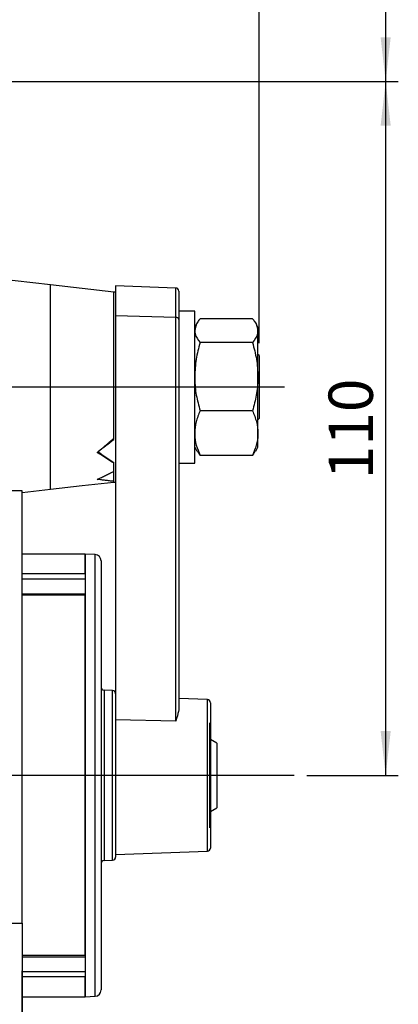
# Model space of a CAD drawing. Extents: x 9 to 832, y 6 to 585.
# Drawn here: x 576 to 606, y 216 to 294 of the extents above; entities that cross this region are included whole.
import ezdxf
from ezdxf.lldxf.tags import DXFTag

# ---------------------------------------------------------------- set-up
doc = ezdxf.new("R2010")
doc.units = 0
doc.linetypes.add('SLD-DURCHGEHEND', pattern=[0])
doc.layers.get('0').update_dxf_attribs({"linetype": 'CONTINUOUS'})
doc.layers.add('ZEICHNUNGSKOPF', color=7, linetype='SLD-DURCHGEHEND')
doc.styles.add('SLDTEXTSTYLE0', font='ARIAL.TTF', dxfattribs={"width": 0.948})
tags = doc.linetypes.add('SLD-PUNKTSTRICH', pattern=[19.05, 15.24, -1.27, 1.27, -1.27]).pattern_tags.tags
tags[10:11] = [DXFTag(74, 4), DXFTag(75, 0), DXFTag(340, '0'), DXFTag(46, 1.0), DXFTag(50, 0.0), DXFTag(44, 0.0), DXFTag(45, 0.0)]
tags[8:9] = [DXFTag(74, 4), DXFTag(75, 0), DXFTag(340, '0'), DXFTag(46, 1.0), DXFTag(50, 0.0), DXFTag(44, 0.0), DXFTag(45, 0.0)]
tags[6:7] = [DXFTag(74, 4), DXFTag(75, 0), DXFTag(340, '0'), DXFTag(46, 1.0), DXFTag(50, 0.0), DXFTag(44, 0.0), DXFTag(45, 0.0)]
tags[4:5] = [DXFTag(74, 4), DXFTag(75, 0), DXFTag(340, '0'), DXFTag(46, 1.0), DXFTag(50, 0.0), DXFTag(44, 0.0), DXFTag(45, 0.0)]
doc.dimstyles.new('SLDDIMSTYLE0', dxfattribs={"dimtxt": 3.5, "dimasz": 3.5, "dimexe": 0, "dimexo": 0.0625, "dimgap": 0.875, "dimtad": 1, "dimdec": 8, "dimlfac": 2, "dimzin": 12, "dimdsep": 46, "dimtxsty": 'SLDTEXTSTYLE0', "dimsah": 1, "dimcen": 0.09, "dimadec": 0, "dimazin": 0, "dimtfac": 1, "dimtofl": 0, "dimtmove": 0, "dimatfit": 3, "dimfxl": 1, "dimtolj": 1, "dimtzin": 12, "dimarcsym": 0})
doc.dimstyles.new('SLDDIMSTYLE1', dxfattribs={"dimtxt": 3.5, "dimasz": 3.5, "dimexe": 0, "dimexo": 0.0625, "dimgap": 0.875, "dimtad": 1, "dimdec": 0, "dimlfac": 2, "dimzin": 12, "dimdsep": 46, "dimtxsty": 'SLDTEXTSTYLE0', "dimsah": 1, "dimcen": 0.09, "dimadec": 0, "dimazin": 0, "dimtfac": 1, "dimtofl": 0, "dimtmove": 0, "dimatfit": 3, "dimfxl": 1, "dimtolj": 1, "dimtzin": 12, "dimarcsym": 0})

# ---------------------------------------------------------------- blocks, each defined once
blk = doc.blocks.new('*D9')
at = {"layer": 'ZEICHNUNGSKOPF'}
for p, q in [((562.286, 314.233), (605.786, 314.233)), ((604.786, 314.233), (604.786, 289.233)), ((571.205, 289.233), (605.786, 289.233))]:
    blk.add_line(p, q, dxfattribs=at)
for points in [[(604.786, 314.233), (604.386, 310.733), (605.186, 310.733)], [(604.786, 289.233), (605.186, 292.733), (604.386, 292.733)]]:
    blk.add_solid(points, dxfattribs=at)
at = {"layer": 'ZEICHNUNGSKOPF', "insert": (600.274, 299.062), "char_height": 3.5, "attachment_point": 1, "rotation": 90, "style": 'SLDTEXTSTYLE0'}
blk.add_mtext('50', dxfattribs=at)
blk = doc.blocks.new('*D12')
at = {"layer": 'ZEICHNUNGSKOPF'}
for p, q in [((540.786, 324.791), (540.786, 331.233)), ((594.786, 268.558), (594.786, 331.233)), ((594.786, 330.233), (540.786, 330.233))]:
    blk.add_line(p, q, dxfattribs=at)
for points in [[(540.786, 330.233), (544.286, 329.833), (544.286, 330.633)], [(594.786, 330.233), (591.286, 330.633), (591.286, 329.833)]]:
    blk.add_solid(points, dxfattribs=at)
at = {"layer": 'ZEICHNUNGSKOPF', "insert": (563.777, 334.744), "char_height": 3.5, "attachment_point": 1, "style": 'SLDTEXTSTYLE0'}
blk.add_mtext('108', dxfattribs=at)
blk = doc.blocks.new('*D14')
at = {"layer": 'ZEICHNUNGSKOPF', "color": 7}
for p, q in [((571.205, 289.233), (605.786, 289.233)), ((604.786, 289.233), (604.786, 234.381)), ((598.542, 234.381), (605.786, 234.381))]:
    blk.add_line(p, q, dxfattribs=at)
for points in [[(604.786, 289.233), (604.386, 285.733), (605.186, 285.733)], [(604.786, 234.381), (605.186, 237.881), (604.386, 237.881)]]:
    blk.add_solid(points, dxfattribs=at)
at = {"layer": 'ZEICHNUNGSKOPF', "color": 7, "insert": (600.274, 257.797), "char_height": 3.5, "attachment_point": 1, "rotation": 90, "style": 'SLDTEXTSTYLE0'}
blk.add_mtext('110', dxfattribs=at)
blk = doc.blocks.new('*D24')
at = {"layer": 'ZEICHNUNGSKOPF'}
for p, q in [((47.386, 270.613), (47.386, 337.233)), ((594.786, 315.233), (594.786, 337.233)), ((47.386, 336.233), (594.786, 336.233)), ((594.786, 290.233), (594.786, 313.233)), ((594.786, 268.558), (594.786, 288.233))]:
    blk.add_line(p, q, dxfattribs=at)
for points in [[(47.386, 336.233), (50.886, 335.833), (50.886, 336.633)], [(594.786, 336.233), (591.286, 336.633), (591.286, 335.833)]]:
    blk.add_solid(points, dxfattribs=at)
at = {"layer": 'ZEICHNUNGSKOPF', "insert": (316.01, 340.744), "char_height": 3.5, "attachment_point": 1, "style": 'SLDTEXTSTYLE0'}
blk.add_mtext('B-20', dxfattribs=at)
blk = doc.blocks.new('*D25')
at = {"layer": 'ZEICHNUNGSKOPF'}
for p, q in [((535.286, 315.233), (535.286, 325.233)), ((594.786, 315.233), (594.786, 325.233)), ((535.286, 324.233), (594.786, 324.233)), ((535.286, 312.233), (535.286, 313.233)), ((594.786, 290.233), (594.786, 313.233)), ((594.786, 268.558), (594.786, 288.233))]:
    blk.add_line(p, q, dxfattribs=at)
for points in [[(535.286, 324.233), (538.786, 323.833), (538.786, 324.633)], [(594.786, 324.233), (591.286, 324.633), (591.286, 323.833)]]:
    blk.add_solid(points, dxfattribs=at)
at = {"layer": 'ZEICHNUNGSKOPF', "insert": (561.027, 328.744), "char_height": 3.5, "attachment_point": 1, "style": 'SLDTEXTSTYLE0'}
blk.add_mtext('119', dxfattribs=at)

msp = doc.modelspace()

# ---------------------------------------------------------------- linework, layer by layer
at = {"color": 7, "linetype": 'SLD-DURCHGEHEND'}
for p, q in [((583.43592447, 272.57572719), (583.28589958, 272.57048943)), ((583.28589958, 272.56983378), (583.28589958, 272.57048943)), ((583.28589958, 261.02310651), (583.28589958, 272.57048943)), ((588.1946401, 272.90431269), (583.43592447, 273.07049044)), ((583.43592447, 273.07049044), (583.43592447, 270.70471504)), ((588.1946401, 270.58768132), (588.1946401, 272.90431269)), ((588.4359197, 272.65446492), (588.4359197, 270.41171723)), ((583.28589958, 260.9412358), (583.28589958, 272.28744932)), ((589.68591851, 271.07049011), (588.4359197, 271.07049011)), ((589.68591851, 259.07049001), (589.68591851, 271.07049011)), ((583.43592447, 270.70471504), (583.43592447, 239.92086899)), ((588.1946401, 270.58768132), (583.43592447, 270.70471504)), ((588.1946401, 238.66526781), (588.1946401, 270.58768132)), ((588.4359197, 270.41171723), (588.4359197, 239.69307913)), ((589.86190123, 270.12533554), (589.68591851, 269.82049131)), ((594.26164788, 270.47199243), (590.11015457, 270.47199243)), ((594.68591374, 269.82049131), (594.50990123, 270.12533554)), ((594.68591374, 269.53403138), (594.68591374, 269.82049131)), ((594.68591374, 265.89532056), (594.68591374, 269.53403138)), ((594.26164788, 268.59607034), (590.11015457, 268.59607034)), ((594.78590053, 267.55799212), (594.68591374, 267.65799009)), ((594.78590053, 267.55799212), (594.78590053, 262.58298986)), ((594.68591374, 261.43178017), (594.68591374, 265.89532056)), ((588.4359197, 263.26420017), (588.4359197, 257.6694847)), ((594.26164788, 263.19456891), (590.11015457, 263.19456891)), ((594.68591374, 262.48299003), (594.78590053, 262.58298986)), ((594.68591374, 260.32049068), (594.68591374, 261.43178017)), ((589.68591851, 260.32049068), (589.86190123, 260.01564645)), ((594.50990123, 260.01564645), (594.68591374, 260.32049068)), ((594.26164788, 259.66898956), (590.11015457, 259.66898956)), ((583.28589958, 257.62105406), (583.28589958, 259.11285215)), ((583.28589958, 259.05401305), (583.28589958, 259.05403168)), ((583.28589958, 258.40819486), (583.28589958, 259.0539907)), ((588.4359197, 259.07049001), (589.68591851, 259.07049001)), ((583.28589958, 257.62105406), (583.28589958, 257.62109876)), ((583.28589958, 257.57232354), (583.28589958, 257.6210373)), ((576.03591842, 256.88056507), (556.03590769, 256.88056507)), ((576.03591842, 256.73380726), (578.28591925, 256.99476943)), ((576.03591842, 222.70948392), (576.03591842, 256.88056507)), ((583.28604859, 257.57048511), (583.43592447, 257.56525294)), ((588.4359197, 255.53174362), (588.4359197, 240.45596038)), ((581.03591365, 251.88056425), (576.03591842, 251.88056425)), ((581.81208533, 251.8398878), (581.03591365, 251.88056425)), ((581.03591365, 251.88056425), (581.03591365, 216.8805641)), ((581.03591365, 250.30674458), (581.03591365, 251.88056425)), ((581.81208533, 216.92124055), (581.81208533, 251.8398878)), ((582.28591246, 251.34057225), (582.28591246, 217.42055611)), ((581.03591365, 250.30674458), (576.03591842, 250.30674458)), ((581.03591365, 249.89727651), (576.03591842, 249.89727651)), ((581.03591365, 248.71799861), (576.03591842, 248.71799861)), ((581.03591365, 248.62498184), (576.03591842, 248.62498184)), ((581.03591365, 220.13614652), (581.03591365, 248.62498184)), ((583.19899601, 241.0827116), (582.52284092, 241.11814796)), ((582.52284092, 241.11814796), (582.52284092, 227.64298039)), ((583.19899601, 234.38056418), (583.19899601, 241.0827116)), ((583.43592447, 239.92086899), (583.43592447, 227.92807407)), ((590.69463772, 240.37708387), (588.4359197, 240.45596038)), ((590.69463772, 238.76614122), (590.69463772, 240.37708387)), ((590.93591732, 240.12723611), (590.93591732, 228.63389225)), ((588.1946401, 238.66526781), (583.43592447, 238.7823034)), ((590.69463772, 228.38404448), (590.69463772, 238.76614122)), ((590.88590902, 230.23560456), (590.88590902, 238.52552379)), ((591.43591088, 236.93505138), (590.93591732, 237.22372669)), ((591.43591088, 236.93505138), (591.43591088, 231.82607697)), ((583.19899601, 227.67841675), (583.19899601, 234.38056418)), ((590.93591732, 231.53740166), (591.43591088, 231.82607697)), ((583.43592447, 228.13056408), (590.69463772, 228.38404448)), ((582.52284092, 227.64298039), (583.19899601, 227.67841675)), ((556.03590769, 222.70948392), (576.03591842, 222.70948392)), ((576.03591842, 222.70948392), (576.03591842, 207.97941507)), ((581.03591365, 220.13614652), (576.03591842, 220.13614652)), ((576.03591842, 220.04312974), (581.03591365, 220.04312974)), ((576.03591842, 211.88056328), (576.03591842, 218.93606287)), ((581.03591365, 218.86385184), (576.03591842, 218.86385184)), ((581.03591365, 218.45438377), (576.03591842, 218.45438377)), ((581.03591365, 216.8805641), (581.03591365, 218.45438377)), ((576.03591842, 216.8805641), (581.03591365, 216.8805641)), ((581.03591365, 216.8805641), (581.81208533, 216.92124055))]:
    msp.add_line(p, q, dxfattribs=at)
at = {"color": 7, "linetype": 'SLD-DURCHGEHEND', "flags": 128}
for points in [[(578.28591925, 273.14619579), (572.68171174, 273.79619189), (566.7859183, 274.48450633)], [(583.28589958, 272.5704261), (580.78591687, 272.85780244), (578.28591925, 273.14619579)], [(578.28591925, 256.99476943), (580.78591687, 257.28317023), (583.28589958, 257.5705503)]]:
    msp.add_lwpolyline(points, dxfattribs=at)
at = {"color": 7, "linetype": 'SLD-DURCHGEHEND'}
for centre, radius, start, end in [((588.18591365, 272.65446434), 0.25, 0, 88), ((588.22000593, 270.36906087), 0.22008708, 11.1755548004, 96.6182519469), ((581.78591365, 251.34057217), 0.5, 0, 87), ((582.53591365, 241.36780532), 0.25, 180, 267), ((583.18591365, 240.83305409), 0.25, 0, 87), ((590.68591365, 240.12723621), 0.25, 0, 88), ((590.68591365, 228.63389214), 0.25, 272, 0), ((582.53591365, 227.39332303), 0.25, 93, 180), ((583.18591365, 227.92807426), 0.25, 273, 0), ((581.78591365, 217.42055618), 0.5, 273, 0)]:
    msp.add_arc(centre, radius, start, end, dxfattribs=at)
for centre, major_axis, start_param, end_param in [((582.29661301, 265.26115382), (6.94676619, 6.94407295), 4.302499658, 4.4703356415), ((582.29661301, 264.87982694), (6.94676619, -6.94407295), 5.0524225611, 5.2202585446)]:
    msp.add_ellipse(centre, major_axis=major_axis, ratio=0.3937347052, start_param=start_param, end_param=end_param, dxfattribs=at)
for points, knots in [([(578.28591925, 256.9945664), (578.28591925, 256.99661026), (578.28591925, 257.00551246), (578.28591925, 257.14830802), (578.28591925, 257.55052912), (578.28591925, 258.17276035), (578.28591925, 258.98361343), (578.28591925, 259.97576923), (578.28591925, 261.10285316), (578.28591925, 262.35285282), (578.28591925, 263.66889318), (578.28591925, 265.03777811), (578.28591925, 266.39511351), (578.28591925, 267.72570455), (578.28591925, 268.96878615), (578.28591925, 270.11280494), (578.28591925, 271.10467375), (578.28591925, 271.93355664), (578.28591925, 272.56125296), (578.28591925, 272.97834997), (578.28591925, 273.13326263), (578.28591925, 273.14381369), (578.28591925, 273.14641186)], [0, 0, 0, 0, 0.0157750744, 0.0687096562, 0.1231810154, 0.1760822116, 0.2305157485, 0.2834519744, 0.3379242044, 0.3908149689, 0.4452372164, 0.4982327255, 0.5527696263, 0.6056331339, 0.6600241767, 0.7129476604, 0.7674052029, 0.8203838176, 0.8749035809, 0.9277958911, 0.9822199083, 1, 1, 1, 1]), ([(590.11015457, 270.47199243), (590.04610911, 270.3932484), (589.79743888, 270.08750788), (589.73343677, 269.76986487), (589.68591851, 269.53403138)], [0, 0, 0, 0, 0.2575518017, 1, 1, 1, 1]), ([(594.26164788, 270.47199243), (594.3256929, 270.39324838), (594.57436173, 270.0875074), (594.63838199, 269.76986472), (594.68591374, 269.53403138)], [0, 0, 0, 0, 0.2575514748, 1, 1, 1, 1]), ([(589.68591851, 269.53403138), (589.6922173, 269.44874443), (589.71566477, 269.13126052), (589.94351364, 268.82214612), (590.11015457, 268.59607034)], [0, 0, 0, 0, 0.26863395008, 1, 1, 1, 1]), ([(594.68591374, 269.53403138), (594.67961542, 269.4487444), (594.65616962, 269.13125972), (594.42830238, 268.82214588), (594.26164788, 268.59607034)], [0, 0, 0, 0, 0.2686333972, 1, 1, 1, 1]), ([(590.11015457, 268.59607034), (589.99158013, 268.15745622), (589.75225726, 267.27218628), (589.70816494, 266.35704681), (589.68591851, 265.89532056)], [0, 0, 0, 0, 0.4954580481, 1, 1, 1, 1]), ([(594.26164788, 268.59607034), (594.38023471, 268.15745677), (594.619582, 267.27219008), (594.6636697, 266.35704735), (594.68591374, 265.89532056)], [0, 0, 0, 0, 0.4954592551, 1, 1, 1, 1]), ([(589.68591851, 265.89532056), (589.68641938, 265.83130234), (589.69021235, 265.34650961), (589.78294369, 264.4324669), (590.00042018, 263.60971399), (590.11015457, 263.19456891)], [0, 0, 0, 0, 0.0700918096, 0.5307864547, 1, 1, 1, 1]), ([(594.68591374, 265.89532056), (594.68540204, 265.83130237), (594.68152706, 265.34651158), (594.58893224, 264.43246052), (594.37140719, 263.60971287), (594.26164788, 263.19456891)], [0, 0, 0, 0, 0.0700918314, 0.5307847317, 1, 1, 1, 1]), ([(588.4359197, 263.83862504), (588.4359197, 263.77891606), (588.4359197, 263.62065268), (588.4359197, 263.40098963), (588.4359197, 263.26420017)], [0, 0, 0, 0, 0.3772760211, 1, 1, 1, 1]), ([(590.11015457, 263.19456891), (589.99158013, 262.90828443), (589.75225718, 262.33046644), (589.70816492, 261.73315098), (589.68591851, 261.43178017)], [0, 0, 0, 0, 0.4954578776, 1, 1, 1, 1]), ([(594.26164788, 263.19456891), (594.38023471, 262.90828479), (594.61958208, 262.33046892), (594.66366972, 261.73315133), (594.68591374, 261.43178017)], [0, 0, 0, 0, 0.4954590845, 1, 1, 1, 1]), ([(589.68591851, 261.43178017), (589.68641938, 261.38999498), (589.69021231, 261.07356827), (589.78294385, 260.47696941), (590.00042019, 259.93995614), (590.11015457, 259.66898956)], [0, 0, 0, 0, 0.0700920812, 0.5307863327, 1, 1, 1, 1]), ([(594.68591374, 261.43178017), (594.68540204, 261.389995), (594.68152711, 261.07356955), (594.58893208, 260.47696525), (594.37140717, 259.93995541), (594.26164788, 259.66898956)], [0, 0, 0, 0, 0.0700921029, 0.5307846098, 1, 1, 1, 1]), ([(588.4359197, 257.6694847), (588.4359197, 257.6555394), (588.4359197, 257.59549038), (588.4359197, 257.41449608), (588.4359197, 257.0784013), (588.4359197, 256.67266089), (588.4359197, 256.2467835), (588.4359197, 255.83889502), (588.4359197, 255.63412487), (588.4359197, 255.53174362)], [0, 0, 0, 0, 0.04796639534, 0.20654530675, 0.36491492723, 0.52333114023, 0.68203207394, 0.84102197572, 1, 1, 1, 1]), ([(588.4359197, 239.69307913), (588.42831527, 239.60857204), (588.40214599, 239.31775596), (588.27652733, 238.9521197), (588.19536507, 238.6678074), (588.1946401, 238.66526781)], [0, 0, 0, 0, 0.2887398681, 0.9936467542, 1, 1, 1, 1])]:
    msp.add_open_spline(points, degree=3, knots=knots, dxfattribs=at)
for points in [[(581.98592228, 259.89148439), (583.28589958, 261.02312141)], [(589.90785641, 260.02259598), (590.11015457, 259.66898956)], [(594.46397585, 260.02259598), (594.26164788, 259.66898956)], [(583.28589958, 259.05403168), (581.98592228, 259.89148439)], [(581.98592228, 257.77686805), (583.28589958, 258.40827309)], [(583.28589958, 257.62107082), (581.98592228, 257.77686805)]]:
    msp.add_open_spline(points, degree=1, dxfattribs=at)
at = {"layer": 'ZEICHNUNGSKOPF', "color": 7, "linetype": 'SLD-PUNKTSTRICH'}
msp.add_line((596.78591365, 265.07049038), (567.78591365, 265.07049038), dxfattribs=at)
at = {"layer": 'ZEICHNUNGSKOPF', "linetype": 'SLD-PUNKTSTRICH'}
msp.add_line((597.54196599, 234.38056418), (575.04650512, 234.38056418), dxfattribs=at)

# ---------------------------------------------------------------- dimensions: what is measured, and where the dimension line sits
at = {"layer": 'ZEICHNUNGSKOPF'}
dim = msp.add_linear_dim(base=(594.78591365, 336.23250902), p1=(47.38591365, 269.61293797), p2=(594.78591365, 267.55799038), text='B-20', dimstyle='SLDDIMSTYLE0', dxfattribs=at)
dim.commit()
dim.dimension.update_dxf_attribs({"geometry": '*D24', "text_midpoint": (321.08591365, 336.23250902)})
for base, p1, p2, picture, middle in [((540.7859136479, 330.2325090248), (594.7859136479, 267.5579903779), (540.7859136479, 323.7913272102), '*D12', (567.7859136479, 330.2325090248)), ((594.7859136479, 324.2325090248), (535.2859136479, 311.2325090248), (594.7859136479, 267.5579903779), '*D25', (565.0359136479, 324.2325090248))]:
    dim = msp.add_linear_dim(base=base, p1=p1, p2=p2, dimstyle='SLDDIMSTYLE0', dxfattribs=at)
    dim.commit()
    dim.dimension.update_dxf_attribs({"geometry": picture, "text_midpoint": middle})
dim = msp.add_linear_dim(base=(604.78591365, 289.23250902), p1=(561.28591365, 314.23250902), p2=(570.20519388, 289.23250902), angle=90, dimstyle='SLDDIMSTYLE1', dxfattribs=at)
dim.commit()
dim.dimension.update_dxf_attribs({"geometry": '*D9', "text_midpoint": (604.78591365, 301.73250902)})
at = {"layer": 'ZEICHNUNGSKOPF', "color": 7}
dim = msp.add_linear_dim(base=(604.78591365, 234.38056418), p1=(570.20519388, 289.23250902), p2=(597.54196599, 234.38056418), angle=90, dimstyle='SLDDIMSTYLE1', dxfattribs=at)
dim.commit()
dim.dimension.update_dxf_attribs({"geometry": '*D14', "text_midpoint": (604.78591365, 261.8065366)})

doc.saveas('drawing.dxf')
